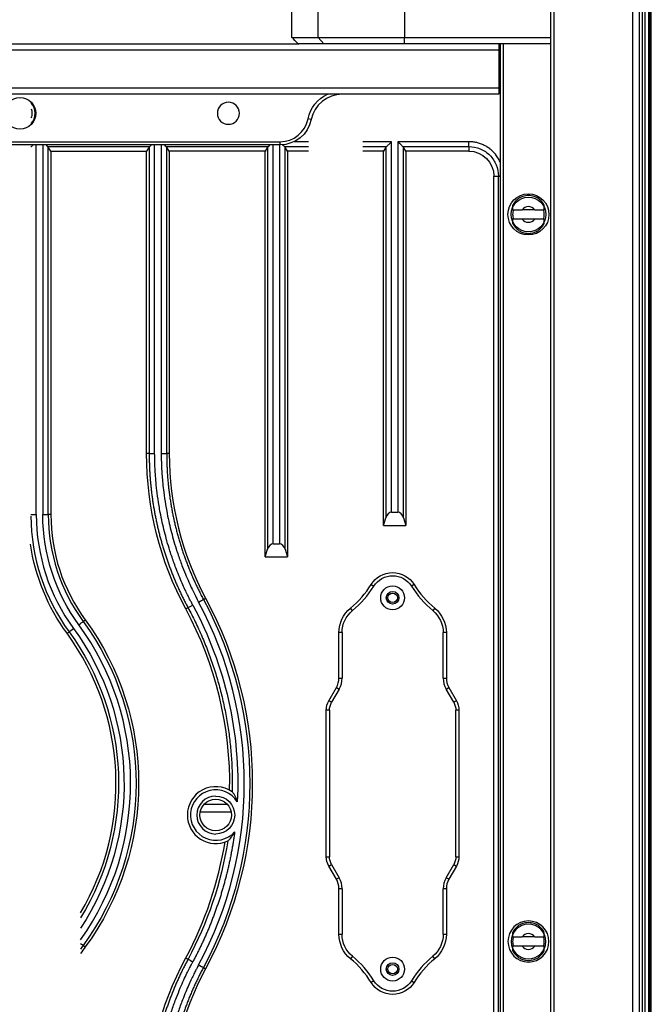
# Model space of a CAD drawing. Units: millimetres. Extents: x -2782 to 5853, y -18216 to -15058.
# Drawn here: x 5108 to 5208, y -17516 to -17360 of the extents above; entities that cross this region are included whole.
import ezdxf

# ---------------------------------------------------------------- set-up
doc = ezdxf.new("R2010")
doc.units = ezdxf.units.MM
doc.layers.add('12', color=7, linetype='CONTINUOUS', true_color=0xffffff)
doc.layers.add('5', color=7, linetype='CONTINUOUS', true_color=0xffffff)

msp = doc.modelspace()

# ---------------------------------------------------------------- linework, layer by layer
at = {"layer": '12', "color": 27}
for p, q in [((5208.155, -17559.617), (5208.155, -17355.91)), ((5208.351, -17559.812), (5208.351, -17355.714)), ((5154.101, -17379.161), (5151.788, -17379.161)), ((5167.207, -17379.161), (5162.701, -17379.161)), ((5179.464, -17379.161), (5168.244, -17379.161)), ((5110.151, -17379.928), (5110.227, -17379.928)), ((5112.792, -17379.928), (5128.965, -17379.928)), ((5113.298, -17380.635), (5112.894, -17380.047)), ((5113.298, -17380.635), (5128.459, -17380.635)), ((5113.298, -17380.635), (5113.298, -17438.15)), ((5128.863, -17380.047), (5128.459, -17380.635)), ((5128.459, -17428.504), (5128.459, -17380.635)), ((5131.531, -17379.928), (5147.704, -17379.928)), ((5132.036, -17380.635), (5131.632, -17380.047)), ((5147.198, -17380.635), (5132.036, -17380.635)), ((5132.036, -17380.635), (5132.036, -17428.504)), ((5147.602, -17380.047), (5147.198, -17380.635)), ((5147.198, -17444.84), (5147.198, -17380.635)), ((5150.269, -17379.928), (5154.101, -17379.928)), ((5150.775, -17380.635), (5150.371, -17380.047)), ((5154.101, -17380.635), (5150.775, -17380.635)), ((5150.775, -17380.635), (5150.775, -17444.84)), ((5162.701, -17379.928), (5166.443, -17379.928)), ((5165.937, -17380.635), (5162.701, -17380.635)), ((5166.341, -17380.047), (5165.937, -17380.635)), ((5165.937, -17439.84), (5165.937, -17380.635)), ((5169.514, -17380.635), (5169.11, -17380.047)), ((5179.464, -17380.635), (5169.514, -17380.635)), ((5169.514, -17380.635), (5169.514, -17439.84)), ((5183.43, -17543.36), (5183.43, -17384.601)), ((5184.138, -17543.24), (5184.138, -17384.601)), ((5189.901, -17389.914), (5187.901, -17389.914)), ((5189.901, -17391.414), (5187.901, -17391.414)), ((5165.937, -17439.84), (5166.341, -17438.628)), ((5167.206, -17437.762), (5168.244, -17437.762)), ((5169.11, -17438.628), (5169.514, -17439.84)), ((5165.937, -17439.84), (5169.514, -17439.84)), ((5148.468, -17442.762), (5149.505, -17442.762)), ((5147.198, -17444.84), (5147.602, -17443.628)), ((5147.198, -17444.84), (5150.775, -17444.84)), ((5150.371, -17443.628), (5150.775, -17444.84)), ((5166.651, -17451.304), (5166.401, -17451.304)), ((5168.151, -17451.304), (5168.401, -17451.304)), ((5141.24, -17483.97), (5137.562, -17483.97)), ((5136.95, -17485.17), (5141.852, -17485.17)), ((5189.901, -17504.914), (5187.901, -17504.914)), ((5189.901, -17506.414), (5187.901, -17506.414)), ((5166.651, -17510.024), (5166.401, -17510.024)), ((5168.151, -17510.024), (5168.401, -17510.024))]:
    msp.add_line(p, q, dxfattribs=at)
at = {"layer": '12', "color": 251}
for p, q in [((5163.996, -17449.204), (5164.422, -17449.467)), ((5170.806, -17449.204), (5170.38, -17449.467)), ((5161.05, -17453.323), (5160.733, -17452.936)), ((5174.069, -17452.936), (5173.752, -17453.323)), ((5158.901, -17464), (5158.901, -17456.804)), ((5159.401, -17456.804), (5158.901, -17456.804)), ((5159.401, -17456.804), (5159.401, -17464)), ((5175.401, -17464), (5175.401, -17456.804)), ((5175.901, -17456.804), (5175.401, -17456.804)), ((5175.901, -17456.804), (5175.901, -17464)), ((5158.901, -17464), (5159.401, -17464)), ((5175.401, -17464), (5175.901, -17464)), ((5157.303, -17467.572), (5158.499, -17465.5)), ((5158.932, -17465.75), (5157.736, -17467.822)), ((5158.499, -17465.5), (5158.932, -17465.75)), ((5175.87, -17465.75), (5176.303, -17465.5)), ((5177.066, -17467.822), (5175.87, -17465.75)), ((5176.303, -17465.5), (5177.499, -17467.572)), ((5157.736, -17467.822), (5157.303, -17467.572)), ((5177.499, -17467.572), (5177.066, -17467.822)), ((5157.401, -17469.072), (5156.901, -17469.072)), ((5156.901, -17492.256), (5156.901, -17469.072)), ((5157.401, -17469.072), (5157.401, -17492.256)), ((5177.901, -17469.072), (5177.401, -17469.072)), ((5177.401, -17492.256), (5177.401, -17469.072)), ((5177.901, -17469.072), (5177.901, -17492.256)), ((5156.901, -17492.256), (5157.401, -17492.256)), ((5177.401, -17492.256), (5177.901, -17492.256)), ((5157.303, -17493.756), (5157.736, -17493.506)), ((5158.499, -17495.828), (5157.303, -17493.756)), ((5157.736, -17493.506), (5158.932, -17495.578)), ((5175.87, -17495.578), (5177.066, -17493.506)), ((5177.499, -17493.756), (5176.303, -17495.828)), ((5177.066, -17493.506), (5177.499, -17493.756)), ((5158.932, -17495.578), (5158.499, -17495.828)), ((5176.303, -17495.828), (5175.87, -17495.578)), ((5159.401, -17497.328), (5158.901, -17497.328)), ((5158.901, -17504.524), (5158.901, -17497.328)), ((5159.401, -17497.328), (5159.401, -17504.524)), ((5175.401, -17504.524), (5175.401, -17497.328)), ((5175.901, -17497.328), (5175.401, -17497.328)), ((5175.901, -17497.328), (5175.901, -17504.524)), ((5158.901, -17504.524), (5159.401, -17504.524)), ((5175.401, -17504.524), (5175.901, -17504.524)), ((5161.05, -17508.005), (5160.733, -17508.392)), ((5174.069, -17508.392), (5173.752, -17508.005)), ((5164.422, -17511.861), (5163.996, -17512.124)), ((5170.38, -17511.861), (5170.806, -17512.124))]:
    msp.add_line(p, q, dxfattribs=at)
for centre, radius in [((5167.401, -17451.304), 1.889), ((5167.401, -17451.304), 1), ((5167.401, -17510.024), 1.889), ((5167.401, -17510.024), 1)]:
    msp.add_circle(centre, radius, dxfattribs=at)
at = {"layer": '12', "color": 27}
for centre, radius, start, end in [((5108.401, -17374.664), 2.4, 0, 42.5053), ((5108.401, -17374.664), 2.4, 316.9575, 0), ((5188.901, -17390.664), 2.5, 162.5424, 180), ((5188.901, -17390.664), 1.25, 36.8699, 143.1301), ((5188.901, -17390.664), 2.5, 0, 17.4576), ((5188.901, -17390.664), 2.5, 180, 197.4576), ((5188.901, -17390.664), 1.25, 216.8699, 323.1301), ((5188.901, -17390.664), 2.5, 342.5424, 0), ((5180.248, -17428.504), 48.211, 180, 208.30629), ((5141.509, -17438.15), 31.384, 180.41676, 216.19066), ((5141.509, -17438.15), 30.518, 180, 216.19066), ((5141.509, -17438.15), 28.615, 180, 216.19066), ((5141.509, -17438.15), 28.21, 180, 216.19066), ((5083.401, -17480.664), 60.518, 331.69372, 28.30628), ((5083.401, -17480.664), 58.21, 358.94163, 28.30628), ((5083.401, -17480.664), 42.518, 324.46643, 36.19066), ((5083.401, -17480.664), 40.21, 329.3714, 36.19066), ((5139.401, -17485.664), 4.5, 54.70757, 180), ((5139.401, -17485.664), 4, 31.50738, 318.28829), ((5139.401, -17485.664), 3, 90, 270), ((5139.401, -17485.664), 4.5, 180, 295.09689), ((5082.866, -17480.499), 58.763, 331.7991, 350.77771), ((5188.901, -17505.664), 2.5, 162.5424, 180), ((5188.901, -17505.664), 2.5, 180, 197.4576), ((5188.901, -17505.664), 1.25, 36.8699, 143.1301), ((5188.901, -17505.664), 2.5, 0, 17.4576), ((5188.901, -17505.664), 2.5, 342.5424, 0), ((5141.509, -17523.178), 28.615, 143.80934, 145.23944), ((5141.509, -17523.178), 28.21, 143.80934, 146.44108), ((5188.901, -17505.664), 1.25, 216.8699, 323.1301), ((5180.248, -17532.824), 48.211, 151.69372, 180)]:
    msp.add_arc(centre, radius, start, end, dxfattribs=at)
at = {"layer": '12', "color": 27, "extrusion": (0, 0, -1)}
for centre, radius, start, end in [((-5108.401, -17374.664), 1.9, 180, 202.88532), ((-5179.411, -17384.654), 4.02, 90.75509, 179.2393), ((-5141.509, -17438.15), 29.481, 323.80934, 0), ((-5083.401, -17480.664), 59.481, 151.69372, 182.80377), ((-5083.401, -17480.664), 61.384, 151.69372, 208.30628), ((-5167.401, -17451.304), 0.75, 180, 0), ((-5083.401, -17480.664), 43.383, 143.80934, 216.19066), ((-5083.401, -17480.664), 40.614, 143.80934, 211.57861), ((-5083.401, -17480.664), 41.481, 143.80934, 213.47636), ((-5139.401, -17485.664), 2.5, 270, 90), ((-5139.401, -17485.664), 3, 90, 270), ((-5139.401, -17485.664), 2.5, 90, 270), ((-5167.401, -17510.024), 0.75, 180, 0)]:
    msp.add_arc(centre, radius, start, end, dxfattribs=at)
at = {"layer": '12', "color": 27, "extrusion": (6.12303e-17, 6.12303e-17, -1)}
for centre, radius, start, end in [((-5108.401, -17374.664), 1.9, 158.13282, 180), ((-5180.248, -17428.504), 51.788, 331.69372, 0), ((-5141.509, -17438.15), 31.788, 323.80934, 351.52856), ((-5167.401, -17451.304), 0.75, 0, 180), ((-5083.401, -17480.664), 61.788, 151.69373, 208.30628), ((-5083.401, -17480.664), 43.787, 143.80934, 216.19066), ((-5180.248, -17532.824), 51.788, 0, 28.30628), ((-5167.401, -17510.024), 0.75, 0, 180)]:
    msp.add_arc(centre, radius, start, end, dxfattribs=at)
at = {"layer": '12', "color": 251, "extrusion": (0, 0, -1)}
for centre, radius, start, end in [((-5167.401, -17451.304), 4, 31.66167, 148.33833), ((-5167.401, -17451.304), 3.5, 31.66167, 148.33833), ((-5170.901, -17456.804), 4.5, 129.31654, 180), ((-5170.901, -17456.804), 5, 129.31654, 180), ((-5174.901, -17469.072), 2.5, 150, 180), ((-5174.901, -17469.072), 3, 150, 180), ((-5159.901, -17492.256), 3, 330, 0), ((-5159.901, -17492.256), 2.5, 330, 0), ((-5174.901, -17492.256), 2.5, 180, 210), ((-5174.901, -17492.256), 3, 180, 210), ((-5163.901, -17504.524), 5, 309.31654, 0), ((-5163.901, -17504.524), 4.5, 309.31654, 0), ((-5170.901, -17504.524), 4.5, 180, 230.68346), ((-5170.901, -17504.524), 5, 180, 230.68346), ((-5167.401, -17510.024), 3.5, 211.66167, 328.33833), ((-5167.401, -17510.024), 4, 211.66167, 328.33833)]:
    msp.add_arc(centre, radius, start, end, dxfattribs=at)
at = {"layer": '12', "color": 251}
for centre, radius, start, end in [((5151.229, -17441.331), 15, 309.31654, 328.33833), ((5151.229, -17441.331), 15.5, 309.31654, 328.33833), ((5183.573, -17441.331), 15.5, 211.66167, 230.68346), ((5183.573, -17441.331), 15, 211.66167, 230.68346), ((5155.901, -17464), 3, 330, 0), ((5155.901, -17464), 3.5, 330, 0), ((5178.901, -17464), 3.5, 180, 210), ((5178.901, -17464), 3, 180, 210), ((5155.901, -17497.328), 3, 0, 30), ((5155.901, -17497.328), 3.5, 0, 30), ((5178.901, -17497.328), 3.5, 150, 180), ((5178.901, -17497.328), 3, 150, 180), ((5151.229, -17519.997), 15, 31.66167, 50.68346), ((5151.229, -17519.997), 15.5, 31.66167, 50.68346), ((5183.573, -17519.997), 15.5, 129.31654, 148.33833), ((5183.573, -17519.997), 15, 129.31654, 148.33833)]:
    msp.add_arc(centre, radius, start, end, dxfattribs=at)
at = {"layer": '12', "color": 251, "extrusion": (6.12303e-17, 6.12303e-17, -1)}
for centre, radius, end in [((-5163.901, -17456.804), 5, 50.68346), ((-5163.901, -17456.804), 4.5, 50.68346), ((-5159.901, -17469.072), 3, 30), ((-5159.901, -17469.072), 2.5, 30)]:
    msp.add_arc(centre, radius, 0, end, dxfattribs=at)
at = {"layer": '12', "color": 27}
for centre, major_axis, ratio, start_param, end_param in [((5111.988, -17380.528), (-1.074, 0), 0.8390996, 3.7047888, 3.8684465), ((5129.773, -17380.527), (-1.075, 0), 0.8390996, 5.5594325, 5.7226364), ((5130.726, -17380.528), (-1.075, 0), 0.8390996, 3.705076, 3.8685803), ((5148.512, -17380.528), (-1.077, 0), 0.8390996, 5.5589575, 5.7219803), ((5149.464, -17380.529), (-1.077, 0), 0.8390996, 3.7056293, 3.8689413), ((5167.251, -17380.528), (-1.077, 0), 0.8390996, 5.5589574, 5.7219803), ((5168.203, -17380.529), (-1.077, 0), 0.8390996, 3.7056293, 3.8689412), ((5167.251, -17439.619), (0, 1.865), 0.5773503, 0.0415707, 1.0098998), ((5168.203, -17439.623), (0, 1.865), 0.5773503, 5.2757745, 6.2451199), ((5148.512, -17444.619), (0, 1.865), 0.5773503, 0.0415707, 1.0098998), ((5149.464, -17444.623), (0, 1.865), 0.5773503, 5.2757745, 6.2451199)]:
    msp.add_ellipse(centre, major_axis=major_axis, ratio=ratio, start_param=start_param, end_param=end_param, dxfattribs=at)
for points in [[(5149.981, -17379.634), (5150.084, -17379.736), (5150.177, -17379.832), (5150.27, -17379.928)], [(5167.207, -17437.759), (5167.207, -17418.226), (5167.207, -17398.694), (5167.207, -17379.161)], [(5168.244, -17379.161), (5168.244, -17398.695), (5168.244, -17418.228), (5168.244, -17437.762)], [(5179.464, -17379.927), (5179.464, -17379.74), (5179.464, -17379.452), (5179.464, -17379.161)], [(5110.225, -17379.928), (5110.309, -17379.842), (5110.392, -17379.757), (5110.482, -17379.667)], [(5110.99, -17438.15), (5110.99, -17418.655), (5110.99, -17399.16), (5110.99, -17379.665)], [(5112.028, -17379.665), (5112.028, -17399.16), (5112.028, -17418.655), (5112.028, -17438.15)], [(5112.536, -17379.667), (5112.626, -17379.757), (5112.71, -17379.842), (5112.793, -17379.928)], [(5112.896, -17438.15), (5112.896, -17418.782), (5112.896, -17399.415), (5112.896, -17380.047)], [(5128.862, -17380.047), (5128.862, -17396.199), (5128.862, -17412.352), (5128.862, -17428.504)], [(5128.964, -17379.928), (5129.047, -17379.842), (5129.131, -17379.757), (5129.221, -17379.667)], [(5129.729, -17428.504), (5129.729, -17412.224), (5129.729, -17395.944), (5129.729, -17379.664)], [(5130.766, -17379.664), (5130.766, -17395.944), (5130.766, -17412.224), (5130.766, -17428.504)], [(5131.275, -17379.667), (5131.365, -17379.757), (5131.448, -17379.842), (5131.532, -17379.928)], [(5131.635, -17428.504), (5131.635, -17412.352), (5131.635, -17396.199), (5131.635, -17380.047)], [(5147.601, -17380.047), (5147.601, -17401.241), (5147.601, -17422.434), (5147.601, -17443.628)], [(5147.703, -17379.928), (5147.786, -17379.842), (5147.869, -17379.757), (5147.96, -17379.667)], [(5148.468, -17442.759), (5148.468, -17421.727), (5148.468, -17400.696), (5148.468, -17379.664)], [(5149.505, -17379.664), (5149.505, -17400.697), (5149.505, -17421.729), (5149.505, -17442.762)], [(5150.374, -17443.627), (5150.374, -17422.434), (5150.374, -17401.241), (5150.374, -17380.047)], [(5166.339, -17380.047), (5166.339, -17399.574), (5166.339, -17419.101), (5166.339, -17438.628)], [(5169.009, -17379.928), (5172.494, -17379.928), (5175.979, -17379.928), (5179.464, -17379.927)], [(5169.113, -17438.627), (5169.113, -17419.1), (5169.113, -17399.574), (5169.113, -17380.047)], [(5179.464, -17379.928), (5179.464, -17380.163), (5179.464, -17380.399), (5179.464, -17380.635)], [(5183.43, -17384.601), (5183.666, -17384.601), (5183.902, -17384.601), (5184.137, -17384.601)], [(5128.864, -17428.504), (5128.729, -17428.504), (5128.594, -17428.504), (5128.46, -17428.504)], [(5128.862, -17428.504), (5129.047, -17428.504), (5129.382, -17428.504), (5129.729, -17428.504)], [(5130.766, -17428.504), (5131.114, -17428.504), (5131.449, -17428.504), (5131.635, -17428.504)], [(5132.037, -17428.504), (5131.902, -17428.504), (5131.768, -17428.504), (5131.633, -17428.504)], [(5110.123, -17438.15), (5110.308, -17438.15), (5110.643, -17438.15), (5110.99, -17438.15)], [(5112.028, -17438.15), (5112.375, -17438.15), (5112.711, -17438.15), (5112.896, -17438.15)], [(5113.299, -17438.15), (5113.164, -17438.15), (5113.029, -17438.15), (5112.895, -17438.15)], [(5137.446, -17451.556), (5137.565, -17451.492), (5137.683, -17451.428), (5137.802, -17451.365)], [(5134.652, -17453.061), (5134.771, -17452.997), (5134.89, -17452.933), (5135.008, -17452.869)], [(5118.416, -17455.046), (5118.524, -17454.966), (5118.633, -17454.887), (5118.742, -17454.807)], [(5115.855, -17456.92), (5115.964, -17456.84), (5116.072, -17456.76), (5116.181, -17456.681)], [(5141.309, -17489.739), (5140.257, -17496.424), (5138.044, -17502.821), (5135.008, -17508.459)], [(5118.414, -17506.28), (5118.523, -17506.36), (5118.632, -17506.44), (5118.741, -17506.52)], [(5134.653, -17508.268), (5134.773, -17508.334), (5134.892, -17508.399), (5135.01, -17508.46)], [(5135.008, -17508.459), (5135.154, -17508.538), (5135.477, -17508.711), (5135.77, -17508.869)], [(5137.445, -17509.771), (5137.564, -17509.835), (5137.682, -17509.899), (5137.801, -17509.963)]]:
    msp.add_open_spline(points, degree=3, dxfattribs=at)
for points, degree, knots in [([(5166.441, -17379.928), (5166.548, -17379.818), (5166.714, -17379.648), (5166.99, -17379.384), (5167.133, -17379.237), (5167.207, -17379.161)], 3, [0, 0, 0, 0, 0.4677083, 0.7268054, 1, 1, 1, 1]), ([(5168.244, -17379.161), (5168.317, -17379.237), (5168.461, -17379.384), (5168.736, -17379.648), (5168.902, -17379.818), (5169.009, -17379.928)], 3, [0, 0, 0, 0, 0.2732094, 0.5322957, 1, 1, 1, 1]), ([(5184.415, -17382.356), (5184.366, -17382.248), (5184.205, -17381.918), (5183.783, -17381.235), (5183.165, -17380.566), (5182.468, -17380.049), (5181.905, -17379.728), (5181.315, -17379.477), (5180.708, -17379.297), (5180.09, -17379.182), (5179.673, -17379.168), (5179.464, -17379.161)], 3, [0, 0, 0, 0, 0.0573384, 0.1769035, 0.3862296, 0.4907726, 0.5947334, 0.6977182, 0.7992215, 0.8993897, 1, 1, 1, 1]), ([(5179.464, -17379.927), (5180.075, -17379.928), (5181, -17380.121), (5182.09, -17380.7), (5182.561, -17381.082), (5182.772, -17381.293)], 3, [0, 0, 0, 0, 0.5028396, 0.7542485, 1, 1, 1, 1]), ([(5182.772, -17381.293), (5182.777, -17381.298), (5182.997, -17381.519), (5183.385, -17382.003), (5183.951, -17383.088), (5184.137, -17383.999), (5184.138, -17384.601)], 3, [0, 0, 0, 0, 0.0056619, 0.2572664, 0.5088708, 1, 1, 1, 1]), ([(5184.138, -17384.601), (5184.183, -17384.601), (5184.235, -17384.601), (5184.326, -17384.601), (5184.361, -17384.601), (5184.398, -17384.601)], 3, [0, 0, 0, 0, 0.6341401, 0.6341401, 1, 1, 1, 1]), ([(5188.901, -17387.664), (5188.6, -17387.692), (5188.086, -17387.74), (5187.367, -17388.096), (5186.784, -17388.582), (5186.523, -17389.049), (5186.401, -17389.268)], 3, [0, 0, 0, 0, 0.2877069, 0.4918804, 0.7621067, 1, 1, 1, 1]), ([(5191.401, -17389.268), (5191.28, -17389.051), (5191.021, -17388.586), (5190.441, -17388.1), (5189.721, -17387.741), (5189.204, -17387.692), (5188.901, -17387.664)], 3, [0, 0, 0, 0, 0.2365145, 0.5050022, 0.7103967, 1, 1, 1, 1]), ([(5186.401, -17389.268), (5186.401, -17389.378), (5186.401, -17389.517), (5186.401, -17389.665), (5186.401, -17389.745), (5186.401, -17389.828), (5186.401, -17389.914)], 3, [0, 0, 0, 0, 0.6525524, 0.6525524, 0.6525524, 1, 1, 1, 1]), ([(5186.401, -17389.914), (5186.531, -17389.914), (5186.69, -17389.914), (5186.863, -17389.914), (5187.037, -17389.914), (5187.229, -17389.914), (5187.425, -17389.914), (5187.581, -17389.914), (5187.742, -17389.914), (5187.901, -17389.914)], 3, [0, 0, 0, 0, 0.3591488, 0.3591488, 0.3591488, 0.717141, 0.717141, 0.717141, 1, 1, 1, 1]), ([(5189.901, -17389.914), (5190.137, -17389.914), (5190.377, -17389.914), (5190.601, -17389.914), (5190.826, -17389.914), (5191.041, -17389.914), (5191.22, -17389.914), (5191.285, -17389.914), (5191.345, -17389.914), (5191.401, -17389.914)], 3, [0, 0, 0, 0, 0.4216522, 0.4216522, 0.4216522, 0.847968, 0.847968, 0.847968, 1, 1, 1, 1]), ([(5191.401, -17389.914), (5191.401, -17389.755), (5191.401, -17389.601), (5191.401, -17389.466), (5191.401, -17389.394), (5191.401, -17389.327), (5191.401, -17389.268)], 3, [0, 0, 0, 0, 0.6532868, 0.6532868, 0.6532868, 1, 1, 1, 1]), ([(5186.401, -17391.414), (5186.401, -17391.573), (5186.401, -17391.727), (5186.401, -17391.862), (5186.401, -17391.934), (5186.401, -17392.001), (5186.401, -17392.06)], 3, [0, 0, 0, 0, 0.6532868, 0.6532868, 0.6532868, 1, 1, 1, 1]), ([(5187.901, -17391.414), (5187.665, -17391.414), (5187.425, -17391.414), (5187.201, -17391.414), (5186.976, -17391.414), (5186.761, -17391.414), (5186.582, -17391.414), (5186.518, -17391.414), (5186.457, -17391.414), (5186.401, -17391.414)], 3, [0, 0, 0, 0, 0.4216522, 0.4216522, 0.4216522, 0.847968, 0.847968, 0.847968, 1, 1, 1, 1]), ([(5186.401, -17392.06), (5186.522, -17392.277), (5186.781, -17392.742), (5187.361, -17393.228), (5188.081, -17393.587), (5188.598, -17393.636), (5188.901, -17393.664)], 3, [0, 0, 0, 0, 0.2365146, 0.5050022, 0.7103918, 1, 1, 1, 1]), ([(5188.901, -17393.664), (5189.202, -17393.636), (5189.716, -17393.588), (5190.435, -17393.232), (5191.018, -17392.746), (5191.279, -17392.279), (5191.401, -17392.06)], 3, [0, 0, 0, 0, 0.2877118, 0.4918804, 0.7621067, 1, 1, 1, 1]), ([(5191.401, -17391.414), (5191.271, -17391.414), (5191.112, -17391.414), (5190.939, -17391.414), (5190.765, -17391.414), (5190.573, -17391.414), (5190.377, -17391.414), (5190.221, -17391.414), (5190.06, -17391.414), (5189.901, -17391.414)], 3, [0, 0, 0, 0, 0.3591488, 0.3591488, 0.3591488, 0.717141, 0.717141, 0.717141, 1, 1, 1, 1]), ([(5191.401, -17392.06), (5191.401, -17391.95), (5191.401, -17391.811), (5191.401, -17391.663), (5191.401, -17391.583), (5191.401, -17391.499), (5191.401, -17391.414)], 3, [0, 0, 0, 0, 0.6525524, 0.6525524, 0.6525524, 1, 1, 1, 1]), ([(5128.864, -17428.504), (5128.864, -17428.617), (5128.865, -17428.844), (5128.869, -17429.184), (5128.874, -17429.523), (5128.882, -17429.863), (5128.893, -17430.203), (5128.905, -17430.543), (5128.92, -17430.882), (5128.937, -17431.221), (5128.957, -17431.56), (5128.978, -17431.899), (5129.002, -17432.238), (5129.028, -17432.577), (5129.056, -17432.915), (5129.087, -17433.253), (5129.119, -17433.591), (5129.154, -17433.928), (5129.191, -17434.266), (5129.231, -17434.603), (5129.272, -17434.939), (5129.316, -17435.276), (5129.362, -17435.612), (5129.41, -17435.947), (5129.46, -17436.283), (5129.513, -17436.618), (5129.568, -17436.952), (5129.625, -17437.286), (5129.684, -17437.62), (5129.745, -17437.953), (5129.808, -17438.286), (5129.874, -17438.619), (5129.942, -17438.95), (5130.012, -17439.282), (5130.084, -17439.613), (5130.158, -17439.943), (5130.235, -17440.273), (5130.314, -17440.602), (5130.394, -17440.931), (5130.477, -17441.259), (5130.562, -17441.586), (5130.65, -17441.913), (5130.739, -17442.24), (5130.83, -17442.565), (5130.924, -17442.89), (5131.02, -17443.215), (5131.118, -17443.538), (5131.218, -17443.861), (5131.32, -17444.184), (5131.424, -17444.505), (5131.53, -17444.826), (5131.638, -17445.146), (5131.749, -17445.466), (5131.861, -17445.784), (5131.976, -17446.102), (5132.092, -17446.419), (5132.211, -17446.735), (5132.332, -17447.051), (5132.455, -17447.365), (5132.579, -17447.679), (5132.706, -17447.992), (5132.835, -17448.304), (5132.966, -17448.615), (5133.099, -17448.925), (5133.234, -17449.234), (5133.371, -17449.542), (5133.51, -17449.85), (5133.651, -17450.156), (5133.794, -17450.462), (5133.939, -17450.766), (5134.086, -17451.07), (5134.234, -17451.372), (5134.385, -17451.674), (5134.538, -17451.974), (5134.693, -17452.274), (5134.849, -17452.572), (5134.955, -17452.77), (5135.008, -17452.869)], 3, [0, 0, 0, 0, 0.0133949, 0.026788, 0.0401795, 0.0535692, 0.0669573, 0.0803436, 0.0937282, 0.1071112, 0.1204924, 0.1338719, 0.1472498, 0.1606259, 0.1740004, 0.1873732, 0.2007443, 0.2141137, 0.2274814, 0.2408474, 0.2542118, 0.2675745, 0.2809355, 0.2942948, 0.3076525, 0.3210085, 0.3343629, 0.3477155, 0.3610666, 0.3744159, 0.3877636, 0.4011096, 0.414454, 0.4277968, 0.4411378, 0.4544773, 0.4678151, 0.4811512, 0.4944857, 0.5078186, 0.5211498, 0.5344794, 0.5478074, 0.5611337, 0.5744584, 0.5877814, 0.6011029, 0.6144227, 0.6277409, 0.6410575, 0.6543724, 0.6676858, 0.6809975, 0.6943076, 0.7076161, 0.720923, 0.7342283, 0.747532, 0.7608341, 0.7741346, 0.7874335, 0.8007308, 0.8140265, 0.8273206, 0.8406131, 0.853904, 0.8671934, 0.8804811, 0.8937673, 0.9070519, 0.9203349, 0.9336164, 0.9468962, 0.9601745, 0.9734513, 0.9867264, 1, 1, 1, 1]), ([(5135.77, -17452.459), (5135.712, -17452.35), (5135.57, -17452.082), (5135.32, -17451.601), (5134.998, -17450.962), (5134.611, -17450.162), (5134.166, -17449.197), (5133.675, -17448.063), (5133.091, -17446.611), (5132.575, -17445.193), (5132.08, -17443.688), (5131.678, -17442.345), (5131.278, -17440.852), (5130.922, -17439.348), (5130.64, -17437.976), (5130.362, -17436.416), (5130.133, -17434.85), (5129.949, -17433.171), (5129.838, -17431.785), (5129.776, -17430.631), (5129.745, -17429.713), (5129.732, -17429.03), (5129.73, -17428.653), (5129.729, -17428.504)], 3, [0, 0, 0, 0, 0.01478, 0.0365096, 0.0651884, 0.1008155, 0.1433901, 0.1929113, 0.2493778, 0.331516, 0.3743272, 0.439873, 0.5000023, 0.56013, 0.6256775, 0.668488, 0.7506269, 0.8158258, 0.8715722, 0.9178642, 0.9547004, 0.9820793, 1, 1, 1, 1]), ([(5130.766, -17428.504), (5130.767, -17428.626), (5130.769, -17428.925), (5130.777, -17429.459), (5130.796, -17430.161), (5130.834, -17431.031), (5130.899, -17432.068), (5131.002, -17433.271), (5131.172, -17434.79), (5131.386, -17436.251), (5131.658, -17437.779), (5131.934, -17439.126), (5132.283, -17440.599), (5132.675, -17442.061), (5133.07, -17443.378), (5133.555, -17444.853), (5134.084, -17446.307), (5134.703, -17447.836), (5135.251, -17449.081), (5135.732, -17450.104), (5136.132, -17450.911), (5136.44, -17451.509), (5136.614, -17451.837), (5136.683, -17451.967)], 3, [0, 0, 0, 0, 0.0149501, 0.036793, 0.0655282, 0.1011549, 0.1436722, 0.1930792, 0.2493746, 0.3312113, 0.3743241, 0.4398509, 0.4999993, 0.5601458, 0.6256744, 0.6687864, 0.7506239, 0.8156347, 0.8712685, 0.9175233, 0.9543977, 0.9818902, 1, 1, 1, 1]), ([(5131.633, -17428.504), (5131.633, -17428.625), (5131.634, -17428.869), (5131.638, -17429.234), (5131.646, -17429.598), (5131.655, -17429.963), (5131.668, -17430.328), (5131.683, -17430.692), (5131.701, -17431.057), (5131.722, -17431.421), (5131.746, -17431.785), (5131.772, -17432.149), (5131.801, -17432.512), (5131.832, -17432.875), (5131.867, -17433.238), (5131.904, -17433.601), (5131.943, -17433.963), (5131.986, -17434.325), (5132.031, -17434.687), (5132.079, -17435.048), (5132.129, -17435.409), (5132.183, -17435.769), (5132.239, -17436.129), (5132.297, -17436.489), (5132.358, -17436.848), (5132.422, -17437.206), (5132.489, -17437.564), (5132.558, -17437.922), (5132.63, -17438.279), (5132.705, -17438.635), (5132.782, -17438.991), (5132.862, -17439.346), (5132.944, -17439.7), (5133.03, -17440.054), (5133.117, -17440.407), (5133.208, -17440.76), (5133.301, -17441.112), (5133.397, -17441.463), (5133.495, -17441.813), (5133.596, -17442.162), (5133.699, -17442.511), (5133.805, -17442.859), (5133.914, -17443.206), (5134.025, -17443.552), (5134.139, -17443.897), (5134.255, -17444.242), (5134.374, -17444.585), (5134.495, -17444.928), (5134.619, -17445.269), (5134.746, -17445.61), (5134.875, -17445.95), (5135.006, -17446.288), (5135.14, -17446.626), (5135.277, -17446.963), (5135.416, -17447.298), (5135.557, -17447.633), (5135.701, -17447.966), (5135.848, -17448.298), (5135.997, -17448.63), (5136.148, -17448.96), (5136.302, -17449.288), (5136.458, -17449.616), (5136.616, -17449.943), (5136.778, -17450.268), (5136.941, -17450.592), (5137.107, -17450.915), (5137.275, -17451.236), (5137.389, -17451.449), (5137.446, -17451.556)], 3, [0, 0, 0, 0, 0.0151982, 0.0303948, 0.04559, 0.0607836, 0.0759758, 0.0911665, 0.1063557, 0.1215435, 0.1367297, 0.1519145, 0.1670978, 0.1822797, 0.1974601, 0.212639, 0.2278165, 0.2429925, 0.258167, 0.2733401, 0.2885118, 0.303682, 0.3188507, 0.3340181, 0.349184, 0.3643484, 0.3795115, 0.3946731, 0.4098332, 0.424992, 0.4401493, 0.4553053, 0.4704598, 0.4856129, 0.5007646, 0.5159149, 0.5310637, 0.5462112, 0.5613573, 0.576502, 0.5916453, 0.6067873, 0.6219278, 0.637067, 0.6522047, 0.6673412, 0.6824762, 0.6976099, 0.7127422, 0.7278731, 0.7430027, 0.7581309, 0.7732577, 0.7883832, 0.8035074, 0.8186302, 0.8337517, 0.8488718, 0.8639906, 0.8791081, 0.8942242, 0.909339, 0.9244525, 0.9395646, 0.9546754, 0.9697849, 0.9848931, 1, 1, 1, 1]), ([(5135.006, -17452.87), (5135.01, -17452.868), (5135.155, -17452.79), (5135.477, -17452.617), (5135.77, -17452.459)], 3, [0, 0, 0, 0, 0.000153, 1, 1, 1, 1]), ([(5136.681, -17451.968), (5136.685, -17451.966), (5136.977, -17451.809), (5137.299, -17451.635), (5137.446, -17451.556)], 3, [0, 0, 0, 0, 0.0006547, 1, 1, 1, 1]), ([(5117.714, -17455.559), (5117.718, -17455.556), (5117.985, -17455.361), (5118.281, -17455.145), (5118.415, -17455.046)], 3, [0, 0, 0, 0, 0.001034, 1, 1, 1, 1]), ([(5116.179, -17456.682), (5116.183, -17456.68), (5116.315, -17456.583), (5116.61, -17456.367), (5116.879, -17456.17)], 3, [0, 0, 0, 0, 0.0003429, 1, 1, 1, 1]), ([(5142.811, -17483.574), (5142.748, -17483.381), (5142.635, -17483.042), (5142.412, -17482.583), (5142.203, -17482.201), (5142.061, -17482.053), (5142.001, -17481.991)], 3, [0, 0, 0, 0, 0.3167728, 0.5579162, 0.8152754, 1, 1, 1, 1]), ([(5142.387, -17488.326), (5142.032, -17491.056), (5141.417, -17493.767), (5140.812, -17496.432), (5139.964, -17499.043), (5139.128, -17501.616), (5138.068, -17504.095), (5137.02, -17506.548), (5135.77, -17508.869)], 2, [0, 0, 0, 0.25, 0.25, 0.5, 0.5, 0.75, 0.75, 1, 1, 1]), ([(5141.31, -17489.739), (5141.352, -17489.712), (5141.447, -17489.651), (5141.626, -17489.463), (5141.845, -17489.195), (5142.12, -17488.816), (5142.29, -17488.503), (5142.387, -17488.326)], 3, [0, 0, 0, 0, 0.1162721, 0.2630917, 0.4429929, 0.6837114, 1, 1, 1, 1]), ([(5188.901, -17502.664), (5188.6, -17502.692), (5188.086, -17502.74), (5187.367, -17503.096), (5186.784, -17503.582), (5186.523, -17504.049), (5186.401, -17504.268)], 3, [0, 0, 0, 0, 0.2877069, 0.4918804, 0.7621067, 1, 1, 1, 1]), ([(5191.401, -17504.268), (5191.28, -17504.051), (5191.021, -17503.586), (5190.441, -17503.1), (5189.721, -17502.741), (5189.204, -17502.692), (5188.901, -17502.664)], 3, [0, 0, 0, 0, 0.2365145, 0.5050022, 0.7103967, 1, 1, 1, 1]), ([(5186.401, -17504.268), (5186.401, -17504.378), (5186.401, -17504.517), (5186.401, -17504.665), (5186.401, -17504.745), (5186.401, -17504.828), (5186.401, -17504.914)], 3, [0, 0, 0, 0, 0.6525524, 0.6525524, 0.6525524, 1, 1, 1, 1]), ([(5186.401, -17504.914), (5186.531, -17504.914), (5186.69, -17504.914), (5186.863, -17504.914), (5187.037, -17504.914), (5187.229, -17504.914), (5187.425, -17504.914), (5187.581, -17504.914), (5187.742, -17504.914), (5187.901, -17504.914)], 3, [0, 0, 0, 0, 0.3591488, 0.3591488, 0.3591488, 0.717141, 0.717141, 0.717141, 1, 1, 1, 1]), ([(5189.901, -17504.914), (5190.137, -17504.914), (5190.377, -17504.914), (5190.601, -17504.914), (5190.826, -17504.914), (5191.041, -17504.914), (5191.22, -17504.914), (5191.285, -17504.914), (5191.345, -17504.914), (5191.401, -17504.914)], 3, [0, 0, 0, 0, 0.4216522, 0.4216522, 0.4216522, 0.847968, 0.847968, 0.847968, 1, 1, 1, 1]), ([(5191.401, -17504.914), (5191.401, -17504.755), (5191.401, -17504.601), (5191.401, -17504.466), (5191.401, -17504.394), (5191.401, -17504.327), (5191.401, -17504.268)], 3, [0, 0, 0, 0, 0.6532868, 0.6532868, 0.6532868, 1, 1, 1, 1]), ([(5118.003, -17505.98), (5118.173, -17506.105), (5118.327, -17506.217), (5118.412, -17506.279), (5118.416, -17506.282)], 3, [0, 0, 0, 0, 0.9986792, 1, 1, 1, 1]), ([(5186.401, -17506.414), (5186.401, -17506.573), (5186.401, -17506.727), (5186.401, -17506.862), (5186.401, -17506.934), (5186.401, -17507.001), (5186.401, -17507.06)], 3, [0, 0, 0, 0, 0.6532868, 0.6532868, 0.6532868, 1, 1, 1, 1]), ([(5187.901, -17506.414), (5187.665, -17506.414), (5187.425, -17506.414), (5187.201, -17506.414), (5186.976, -17506.414), (5186.761, -17506.414), (5186.582, -17506.414), (5186.518, -17506.414), (5186.457, -17506.414), (5186.401, -17506.414)], 3, [0, 0, 0, 0, 0.4216522, 0.4216522, 0.4216522, 0.847968, 0.847968, 0.847968, 1, 1, 1, 1]), ([(5186.401, -17507.06), (5186.522, -17507.277), (5186.781, -17507.742), (5187.361, -17508.228), (5188.081, -17508.587), (5188.598, -17508.636), (5188.901, -17508.664)], 3, [0, 0, 0, 0, 0.2365146, 0.5050022, 0.7103918, 1, 1, 1, 1]), ([(5188.901, -17508.664), (5189.202, -17508.636), (5189.716, -17508.588), (5190.435, -17508.232), (5191.018, -17507.746), (5191.279, -17507.279), (5191.401, -17507.06)], 3, [0, 0, 0, 0, 0.2877118, 0.4918804, 0.7621067, 1, 1, 1, 1]), ([(5191.401, -17506.414), (5191.271, -17506.414), (5191.112, -17506.414), (5190.939, -17506.414), (5190.765, -17506.414), (5190.573, -17506.414), (5190.377, -17506.414), (5190.221, -17506.414), (5190.06, -17506.414), (5189.901, -17506.414)], 3, [0, 0, 0, 0, 0.3591488, 0.3591488, 0.3591488, 0.717141, 0.717141, 0.717141, 1, 1, 1, 1]), ([(5191.401, -17507.06), (5191.401, -17506.95), (5191.401, -17506.811), (5191.401, -17506.663), (5191.401, -17506.583), (5191.401, -17506.499), (5191.401, -17506.414)], 3, [0, 0, 0, 0, 0.6525524, 0.6525524, 0.6525524, 1, 1, 1, 1]), ([(5135.008, -17508.459), (5134.955, -17508.558), (5134.848, -17508.758), (5134.69, -17509.058), (5134.535, -17509.36), (5134.381, -17509.662), (5134.23, -17509.965), (5134.08, -17510.269), (5133.932, -17510.575), (5133.787, -17510.881), (5133.643, -17511.188), (5133.502, -17511.496), (5133.362, -17511.805), (5133.225, -17512.115), (5133.089, -17512.426), (5132.956, -17512.737), (5132.824, -17513.05), (5132.695, -17513.363), (5132.568, -17513.677), (5132.443, -17513.992), (5132.32, -17514.308), (5132.199, -17514.624), (5132.08, -17514.941), (5131.963, -17515.259), (5131.849, -17515.578), (5131.736, -17515.898), (5131.626, -17516.218), (5131.518, -17516.539), (5131.411, -17516.86), (5131.307, -17517.182), (5131.205, -17517.505), (5131.105, -17517.829), (5131.008, -17518.153), (5130.912, -17518.478), (5130.819, -17518.803), (5130.728, -17519.129), (5130.638, -17519.456), (5130.551, -17519.783), (5130.467, -17520.111), (5130.384, -17520.439), (5130.303, -17520.767), (5130.225, -17521.097), (5130.149, -17521.426), (5130.075, -17521.757), (5130.003, -17522.087), (5129.933, -17522.418), (5129.866, -17522.75), (5129.801, -17523.082), (5129.738, -17523.414), (5129.677, -17523.747), (5129.618, -17524.08), (5129.561, -17524.413), (5129.507, -17524.747), (5129.455, -17525.081), (5129.405, -17525.416), (5129.357, -17525.75), (5129.311, -17526.085), (5129.268, -17526.421), (5129.227, -17526.756), (5129.188, -17527.092), (5129.151, -17527.428), (5129.117, -17527.764), (5129.084, -17528.101), (5129.054, -17528.438), (5129.026, -17528.774), (5129, -17529.111), (5128.977, -17529.448), (5128.956, -17529.786), (5128.936, -17530.123), (5128.92, -17530.46), (5128.905, -17530.798), (5128.892, -17531.136), (5128.882, -17531.473), (5128.874, -17531.811), (5128.868, -17532.149), (5128.865, -17532.487), (5128.864, -17532.712), (5128.864, -17532.824)], 3, [0, 0, 0, 0, 0.0133625, 0.0267242, 0.0400851, 0.0534451, 0.0668043, 0.0801626, 0.0935202, 0.1068769, 0.1202328, 0.1335878, 0.1469421, 0.1602955, 0.1736481, 0.1869999, 0.2003509, 0.2137011, 0.2270504, 0.240399, 0.2537467, 0.2670937, 0.2804399, 0.2937852, 0.3071298, 0.3204735, 0.3338165, 0.3471587, 0.3605001, 0.3738407, 0.3871805, 0.4005196, 0.4138579, 0.4271953, 0.4405321, 0.453868, 0.4672032, 0.4805376, 0.4938712, 0.5072041, 0.5205362, 0.5338675, 0.5471981, 0.5605279, 0.573857, 0.5871853, 0.6005128, 0.6138396, 0.6271657, 0.640491, 0.6538156, 0.6671394, 0.6804625, 0.6937849, 0.7071065, 0.7204274, 0.7337475, 0.747067, 0.7603857, 0.7737036, 0.7870209, 0.8003374, 0.8136532, 0.8269683, 0.8402827, 0.8535963, 0.8669093, 0.8802215, 0.893533, 0.9068439, 0.920154, 0.9334634, 0.9467721, 0.9600801, 0.9733874, 0.9866941, 1, 1, 1, 1]), ([(5129.729, -17532.824), (5129.73, -17532.701), (5129.732, -17532.398), (5129.74, -17531.856), (5129.76, -17531.14), (5129.798, -17530.252), (5129.864, -17529.192), (5129.969, -17527.961), (5130.143, -17526.406), (5130.362, -17524.912), (5130.64, -17523.352), (5130.922, -17521.98), (5131.278, -17520.476), (5131.678, -17518.983), (5132.08, -17517.64), (5132.575, -17516.135), (5133.116, -17514.648), (5133.75, -17513.083), (5134.31, -17511.809), (5134.802, -17510.764), (5135.211, -17509.941), (5135.523, -17509.333), (5135.7, -17509.001), (5135.77, -17508.869)], 3, [0, 0, 0, 0, 0.0147811, 0.0365114, 0.0651902, 0.1008169, 0.1433906, 0.1929103, 0.2493747, 0.331513, 0.3743242, 0.4398699, 0.4999993, 0.5601269, 0.6256744, 0.6684849, 0.7506239, 0.815825, 0.871573, 0.9178659, 0.9547022, 0.9820806, 1, 1, 1, 1]), ([(5136.683, -17509.361), (5136.626, -17509.468), (5136.485, -17509.733), (5136.239, -17510.207), (5135.924, -17510.834), (5135.544, -17511.618), (5135.11, -17512.562), (5134.63, -17513.67), (5134.059, -17515.087), (5133.555, -17516.475), (5133.07, -17517.949), (5132.675, -17519.267), (5132.283, -17520.729), (5131.934, -17522.202), (5131.658, -17523.549), (5131.386, -17525.077), (5131.161, -17526.609), (5130.982, -17528.249), (5130.874, -17529.604), (5130.812, -17530.733), (5130.782, -17531.633), (5130.769, -17532.305), (5130.767, -17532.677), (5130.766, -17532.824)], 3, [0, 0, 0, 0, 0.0149489, 0.0367912, 0.0655263, 0.1011534, 0.1436717, 0.1930802, 0.2493777, 0.3312144, 0.3743272, 0.439854, 0.5000023, 0.5601489, 0.6256774, 0.6687895, 0.7506269, 0.8156355, 0.8712677, 0.9175217, 0.9543959, 0.981889, 1, 1, 1, 1]), ([(5137.446, -17509.772), (5137.389, -17509.878), (5137.275, -17510.092), (5137.107, -17510.413), (5136.941, -17510.736), (5136.778, -17511.06), (5136.616, -17511.385), (5136.458, -17511.712), (5136.302, -17512.04), (5136.148, -17512.368), (5135.997, -17512.698), (5135.848, -17513.03), (5135.701, -17513.362), (5135.557, -17513.695), (5135.416, -17514.03), (5135.277, -17514.365), (5135.14, -17514.702), (5135.006, -17515.04), (5134.875, -17515.378), (5134.746, -17515.718), (5134.619, -17516.059), (5134.495, -17516.4), (5134.374, -17516.743), (5134.255, -17517.086), (5134.139, -17517.431), (5134.025, -17517.776), (5133.914, -17518.122), (5133.805, -17518.469), (5133.699, -17518.817), (5133.596, -17519.166), (5133.495, -17519.515), (5133.397, -17519.865), (5133.301, -17520.216), (5133.208, -17520.568), (5133.117, -17520.921), (5133.03, -17521.274), (5132.944, -17521.628), (5132.862, -17521.982), (5132.782, -17522.337), (5132.705, -17522.693), (5132.63, -17523.049), (5132.558, -17523.406), (5132.489, -17523.764), (5132.422, -17524.122), (5132.358, -17524.48), (5132.297, -17524.839), (5132.239, -17525.199), (5132.183, -17525.559), (5132.129, -17525.919), (5132.079, -17526.28), (5132.031, -17526.641), (5131.986, -17527.003), (5131.943, -17527.365), (5131.904, -17527.727), (5131.867, -17528.09), (5131.832, -17528.453), (5131.801, -17528.816), (5131.772, -17529.179), (5131.746, -17529.543), (5131.722, -17529.907), (5131.701, -17530.271), (5131.683, -17530.636), (5131.668, -17531), (5131.655, -17531.365), (5131.646, -17531.73), (5131.638, -17532.094), (5131.634, -17532.459), (5131.633, -17532.703), (5131.633, -17532.824)], 3, [0, 0, 0, 0, 0.015107, 0.0302153, 0.0453249, 0.0604358, 0.075548, 0.0906616, 0.1057765, 0.1208927, 0.1360102, 0.1511291, 0.1662493, 0.1813708, 0.1964937, 0.2116179, 0.2267435, 0.2418704, 0.2569986, 0.2721283, 0.2872592, 0.3023916, 0.3175253, 0.3326604, 0.3477968, 0.3629346, 0.3780738, 0.3932144, 0.4083563, 0.4234996, 0.4386444, 0.4537905, 0.468938, 0.4840869, 0.4992371, 0.5143888, 0.5295419, 0.5446964, 0.5598523, 0.5750097, 0.5901684, 0.6053286, 0.6204901, 0.6356531, 0.6508176, 0.6659834, 0.6811507, 0.6963195, 0.7114896, 0.7266612, 0.7418343, 0.7570088, 0.7721847, 0.7873621, 0.802541, 0.8177213, 0.8329031, 0.8480863, 0.8632711, 0.8784572, 0.8936449, 0.908834, 0.9240246, 0.9392167, 0.9544103, 0.9696054, 0.9848019, 1, 1, 1, 1]), ([(5136.683, -17509.361), (5136.976, -17509.519), (5137.298, -17509.692), (5137.443, -17509.77), (5137.447, -17509.772)], 3, [0, 0, 0, 0, 0.9995083, 1, 1, 1, 1])]:
    msp.add_open_spline(points, degree=degree, knots=knots, dxfattribs=at)
msp.add_rational_spline([(5135.007, -17452.87), (5139.848, -17461.858), (5142.232, -17471.785), (5142.001, -17481.991)], [1, 0.977876406195, 0.977876406195, 1], degree=3, dxfattribs=at)
at = {"layer": '5', "color": 0}
for p, q in [((5207.901, -16651.973), (5207.901, -17559.355)), ((5205.401, -17558.664), (5205.401, -16652.664)), ((5206.401, -16652.664), (5206.401, -17558.664)), ((5206.901, -16652.664), (5206.901, -17558.664)), ((5207.401, -17558.858), (5207.401, -16652.47)), ((5192.401, -16668.864), (5192.401, -17542.464)), ((5192.901, -16668.864), (5192.901, -17542.464)), ((5151.443, -17362.664), (5151.443, -17348.664)), ((5155.601, -17362.664), (5155.601, -17348.664)), ((5169.289, -17348.664), (5169.289, -17362.664)), ((5015.895, -17363.664), (5152.568, -17363.664)), ((5151.443, -17362.664), (5155.601, -17362.664)), ((5156.514, -17363.664), (5152.444, -17363.664)), ((5156.514, -17363.664), (5155.601, -17362.664)), ((5155.601, -17362.664), (5169.289, -17362.664)), ((5169.289, -17363.664), (5156.514, -17363.664)), ((5169.289, -17363.664), (5169.289, -17362.664)), ((5169.289, -17362.664), (5192.401, -17362.664)), ((5192.401, -17363.664), (5169.289, -17363.664)), ((5184.201, -17363.664), (5184.201, -17364.664)), ((5184.401, -17363.659), (5184.401, -17543.189)), ((5184.901, -17363.659), (5184.901, -17543.112)), ((5184.201, -17364.664), (5015.895, -17364.664)), ((5184.201, -17364.664), (5184.201, -17370.664)), ((5015.895, -17370.664), (5184.201, -17370.664)), ((5184.201, -17371.664), (5015.895, -17371.664)), ((5184.201, -17370.664), (5184.201, -17371.664)), ((5154.502, -17375.664), (5154.012, -17375.564)), ((5049.282, -17379.164), (5149.603, -17379.164)), ((5149.603, -17379.664), (5149.603, -17379.164)), ((5149.603, -17379.664), (5049.282, -17379.664))]:
    msp.add_line(p, q, dxfattribs=at)
for centre, radius in [((5108.401, -17374.664), 2.5), ((5188.901, -17390.664), 3.25), ((5188.901, -17390.664), 2.75)]:
    msp.add_circle(centre, radius, dxfattribs=at)
at = {"layer": '5', "color": 0, "extrusion": (6.12303e-17, 6.12303e-17, -1)}
for centre, radius in [((-5141.401, -17374.664), 1.75), ((-5188.901, -17505.664), 3.25), ((-5188.901, -17505.664), 2.75)]:
    msp.add_circle(centre, radius, dxfattribs=at)
for centre, radius, start, end in [((-5159.401, -17376.664), 5.5, 11.53696, 65.38002), ((-5149.603, -17374.664), 5, 191.53696, 270)]:
    msp.add_arc(centre, radius, start, end, dxfattribs=at)
at = {"layer": '5', "color": 0}
for centre, radius, start, end in [((5159.401, -17376.664), 5, 90, 168.46304), ((5149.603, -17374.664), 4.5, 270, 348.46304)]:
    msp.add_arc(centre, radius, start, end, dxfattribs=at)
msp.add_open_spline([(5152.444, -17363.664), (5152.11, -17363.331), (5151.776, -17362.997), (5151.443, -17362.664)], degree=3, dxfattribs=at)

doc.saveas('drawing.dxf')
